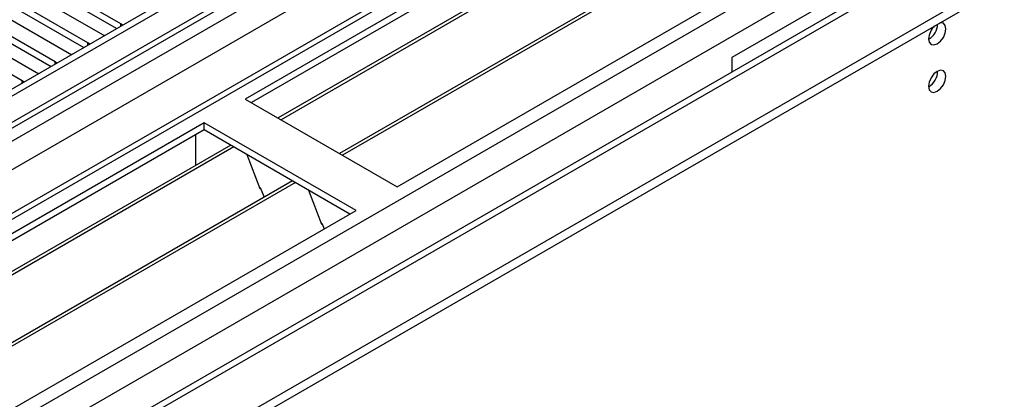
# Model space of a CAD drawing. Units: millimetres. Extents: x 3 to 7983, y 8 to 11294.
# Drawn here: x 5010 to 5179, y 3052 to 3117 of the extents above; entities that cross this region are included whole.
import ezdxf

# ---------------------------------------------------------------- set-up
doc = ezdxf.new("R2010")
doc.units = ezdxf.units.MM
doc.header["$LTSCALE"] = 38

msp = doc.modelspace()

# ---------------------------------------------------------------- linework, layer by layer
at = {"color": 7, "linetype": 'Continuous', "lineweight": 25}
for p, q in [((5257.75, 3249.181), (3884.549, 2456.449)), ((5258.811, 3248.569), (3885.61, 2455.836)), ((3882.074, 2375.827), (5383.262, 3242.444)), ((3885.386, 2450.202), (5257.129, 3242.092)), ((5282.59, 3242.083), (3886.408, 2436.084)), ((3882.074, 2374.194), (5383.262, 3240.811)), ((5271.539, 3232.239), (5048.8, 3103.655)), ((5271.539, 3231.015), (5049.861, 3103.043)), ((5276.129, 3228.365), (5054.452, 3100.393)), ((5276.647, 3228.066), (5054.969, 3100.094)), ((5286.743, 3222.237), (5065.065, 3094.266)), ((5287.261, 3221.939), (5065.583, 3093.967)), ((5321.231, 3217.207), (3983.226, 2444.793)), ((5074.963, 3088.552), (5297.702, 3217.136)), ((5237.951, 3171.62), (5132.592, 3110.798)), ((5027.392, 3116.605), (4997.075, 3134.107)), ((4997.075, 3132.882), (5026.684, 3115.789)), ((4993.893, 3132.27), (5024.21, 3114.768)), ((5021.735, 3113.34), (4991.418, 3130.842)), ((4991.418, 3129.617), (5021.027, 3112.524)), ((5016.079, 3110.074), (4985.761, 3127.576)), ((4988.236, 3129.005), (5018.553, 3111.503)), ((4985.761, 3126.351), (5015.37, 3109.258)), ((5010.422, 3106.809), (4980.104, 3124.31)), ((4982.579, 3125.739), (5012.897, 3108.237)), ((5027.705, 3116.379), (5027.392, 3116.605)), ((5024.21, 3114.768), (5024.603, 3114.588)), ((5022.049, 3113.113), (5021.735, 3113.34)), ((5018.553, 3111.503), (5018.946, 3111.322)), ((5132.592, 3110.798), (5132.592, 3108.308)), ((5016.392, 3109.848), (5016.079, 3110.074)), ((5012.897, 3108.237), (5013.289, 3108.056)), ((5010.735, 3106.582), (5010.422, 3106.809)), ((5048.8, 3103.655), (5074.963, 3088.552)), ((5041.729, 3099.573), (4818.99, 2970.989)), ((5067.892, 3084.47), (5041.729, 3099.573)), ((5041.729, 3098.348), (5041.729, 3099.573)), ((5041.729, 3098.348), (4820.051, 2970.376)), ((5040.315, 3093.449), (5040.315, 3097.532)), ((5066.831, 3083.857), (5041.729, 3098.348)), ((5046.32, 3095.698), (4824.642, 2967.726)), ((5046.837, 3095.399), (4825.159, 2967.428)), ((5040.315, 3093.612), (5040.244, 3093.571)), ((5049.07, 3094.11), (5051.347, 3088.243)), ((5040.244, 3093.571), (5040.244, 3092.191)), ((5040.315, 3093.449), (5040.244, 3093.489)), ((5056.933, 3089.571), (4835.256, 2961.599)), ((5057.451, 3089.272), (4835.773, 2961.3)), ((5051.276, 3088.426), (5051.398, 3088.437)), ((5051.347, 3088.243), (5051.45, 3088.303)), ((5051.398, 3088.437), (5052.051, 3086.753)), ((5059.684, 3087.983), (5061.96, 3082.116)), ((4845.153, 2955.885), (5067.892, 3084.47)), ((5061.89, 3082.298), (5062.012, 3082.309)), ((5061.96, 3082.116), (5062.064, 3082.176)), ((5062.012, 3082.309), (5062.403, 3081.301))]:
    msp.add_line(p, q, dxfattribs=at)
at = {"color": 8, "linetype": 'Continuous', "lineweight": 25}
for p, q in [((5258.811, 3244.078), (3885.61, 2451.345)), ((3882.428, 2446.244), (5261.286, 3242.242)), ((5284.09, 3241.934), (3887.908, 2435.935)), ((3918.313, 2418.383), (5345.608, 3242.342)), ((5263.407, 3238.568), (3884.549, 2442.57)), ((3920.435, 2414.708), (5348.578, 3239.158)), ((3926.091, 2410.627), (5322.981, 3217.034)), ((5027.392, 3116.198), (5027.392, 3116.605)), ((5021.735, 3112.933), (5021.735, 3113.34)), ((5016.079, 3109.667), (5016.079, 3110.074)), ((5010.422, 3106.401), (5010.422, 3106.809))]:
    msp.add_line(p, q, dxfattribs=at)
at = {"color": 7, "linetype": 'Continuous', "lineweight": 25, "flags": 128}
for points in [[(5166.463, 3114.021), (5166.576, 3113.43), (5166.898, 3113.06), (5167.379, 3112.966), (5167.948, 3113.164), (5168.516, 3113.622), (5168.998, 3114.272), (5169.32, 3115.014), (5169.433, 3115.736), (5169.32, 3116.327), (5168.998, 3116.697), (5168.516, 3116.791), (5168.396, 3116.772)], [(5166.463, 3105.856), (5166.576, 3105.265), (5166.898, 3104.894), (5167.379, 3104.801), (5167.948, 3104.998), (5168.516, 3105.457), (5168.998, 3106.107), (5169.32, 3106.849), (5169.433, 3107.57), (5169.32, 3108.161), (5168.998, 3108.532), (5168.516, 3108.625), (5167.948, 3108.428), (5167.379, 3107.969), (5166.898, 3107.319), (5166.576, 3106.577), (5166.463, 3105.856)]]:
    msp.add_lwpolyline(points, dxfattribs=at)
at = {"color": 7, "linetype": 'Continuous', "lineweight": 25}
for centre, radius, start, end in [((5169.765, 3113.845), 3.307, 133.24286, 176.95056), ((5164.892, 3116.646), 3.127, 300.17443, 358.28556), ((5164.922, 3116.628), 3.097, 299.86591, 358.59408), ((5164.981, 3108.425), 3.036, 299.24245, 0.76294)]:
    msp.add_arc(centre, radius, start, end, dxfattribs=at)

doc.saveas('drawing.dxf')
